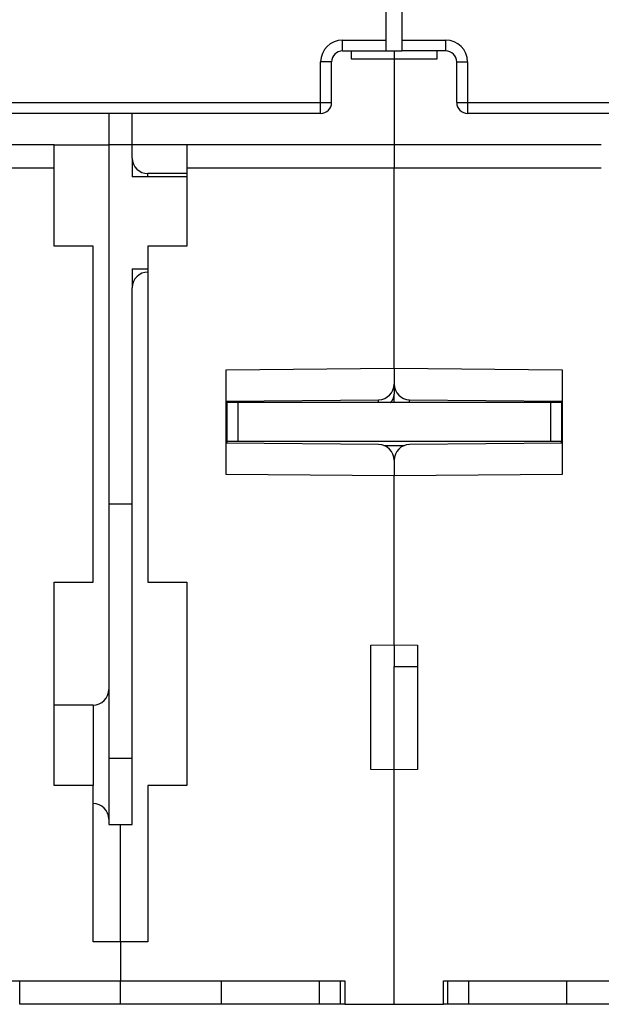
# Model space of a CAD drawing. Extents: x 37 to 594, y 0 to 391.
# Drawn here: x 424 to 461, y 264 to 327 of the extents above; entities that cross this region are included whole.
import ezdxf

# ---------------------------------------------------------------- set-up
doc = ezdxf.new("R2010")
doc.units = 0
doc.linetypes.add('HIDDENNEW0', pattern=[4.5, 1.5, -1.5, 1.5])
doc.layers.add('MUOTOVIIVAT', color=40, linetype='HIDDENNEW0')
doc.layers.add('TANGVIIVATNONDEF', color=3, linetype='HIDDENNEW0')

msp = doc.modelspace()

# ---------------------------------------------------------------- linework, layer by layer
at = {"layer": 'MUOTOVIIVAT', "color": 40, "linetype": 'CONTINUOUS'}
for p, q in [((447.38504, 325.20434), (447.38504, 341.32937)), ((448.38504, 341.32937), (448.38504, 325.20434)), ((447.38504, 324.50434), (447.38504, 325.20434)), ((448.38504, 325.20434), (448.38504, 324.50434)), ((444.58504, 324.50434), (447.38504, 324.50434)), ((445.13549, 324.50434), (445.13545, 324.00436)), ((447.38504, 324.50434), (448.38502, 324.50433)), ((447.88504, 324.50433), (447.88504, 324.00436)), ((451.18504, 324.50434), (448.38504, 324.50434)), ((450.6346, 324.00436), (450.63458, 324.50434)), ((445.13543, 324.00434), (447.88504, 324.00434)), ((447.88504, 324.00436), (447.88504, 318.50436)), ((447.88504, 324.00434), (450.63458, 324.00434)), ((443.88504, 321.20434), (443.88504, 323.80434)), ((451.88504, 321.20434), (451.88504, 323.80434)), ((443.18504, 320.50434), (417.58504, 320.50434)), ((429.63503, 320.50434), (429.63504, 318.50434)), ((431.13504, 318.50434), (431.13503, 320.50434)), ((478.18504, 320.50434), (452.58504, 320.50434)), ((426.13504, 318.50434), (412.88504, 318.50434)), ((426.13504, 318.50434), (429.63504, 318.50434)), ((426.13504, 317.00434), (426.13504, 318.50434)), ((431.13504, 318.50434), (429.63504, 318.50434)), ((429.63504, 318.50434), (429.63504, 283.65434)), ((431.13504, 317.65434), (431.13504, 318.50434)), ((434.63504, 318.50434), (431.13504, 318.50434)), ((434.63504, 318.50434), (434.63504, 317.00434)), ((447.88504, 318.50434), (434.63504, 318.50434)), ((461.13504, 318.50434), (447.88504, 318.50434)), ((447.88504, 318.50434), (447.88504, 317.00434)), ((431.13504, 317.65434), (431.13504, 316.45434)), ((426.13506, 317.00436), (412.88502, 317.00436)), ((426.13504, 312.00434), (426.13504, 317.00434)), ((434.63504, 317.00434), (434.63504, 312.00434)), ((447.88504, 317.00436), (434.63505, 317.00436)), ((461.13503, 317.00436), (447.88504, 317.00436)), ((447.88504, 304.19816), (447.88504, 317.00434)), ((434.63504, 316.45434), (431.13504, 316.45434)), ((434.63504, 316.65434), (432.13504, 316.65434)), ((428.63504, 312.00434), (426.13504, 312.00434)), ((428.63504, 290.50434), (428.63504, 312.00434)), ((434.63504, 312.00434), (432.13504, 312.00434)), ((432.13504, 312.00434), (432.13504, 290.50434)), ((431.13504, 310.55434), (432.13504, 310.55434)), ((431.13504, 310.55434), (431.13504, 309.35434)), ((431.13504, 275.00434), (431.13504, 309.35434)), ((437.13504, 304.10434), (447.88504, 304.19816)), ((437.13504, 297.40434), (437.13504, 304.10434)), ((447.88504, 304.19816), (458.63504, 304.10434)), ((447.88504, 304.19816), (447.88504, 303.18947)), ((458.63504, 304.10434), (458.63504, 297.40434)), ((447.88504, 303.18947), (447.88504, 302.54419)), ((447.88504, 302.00434), (447.88504, 302.54419)), ((437.13504, 302.10433), (446.89376, 302.18951)), ((437.18504, 302.00435), (437.18504, 299.50435)), ((437.88504, 302.00434), (437.18506, 302.00434)), ((457.88504, 302.00434), (437.88504, 302.00434)), ((437.88504, 302.00434), (437.88504, 299.50435)), ((448.87631, 302.18951), (458.63504, 302.10434)), ((458.58503, 302.00434), (457.88504, 302.00434)), ((457.88504, 302.00434), (457.88504, 299.50435)), ((458.58504, 302.00435), (458.58504, 299.50435)), ((437.18506, 300.19538), (437.13504, 300.19058)), ((458.63504, 300.19058), (458.58503, 300.19538)), ((446.89376, 299.31918), (437.13504, 299.40434)), ((437.88504, 299.50435), (437.18506, 299.50435)), ((437.18506, 299.50435), (437.18506, 299.40389)), ((457.88504, 299.50435), (437.88504, 299.50435)), ((447.22209, 299.26236), (448.54881, 299.26236)), ((458.63504, 299.40432), (448.87632, 299.31919)), ((458.58503, 299.50435), (457.88504, 299.50435)), ((458.58504, 299.40391), (458.58503, 299.50435)), ((447.88504, 298.31922), (447.88504, 297.31053)), ((447.88504, 297.31053), (437.13504, 297.40434)), ((458.63504, 297.40434), (447.88504, 297.31053)), ((447.88504, 286.50434), (447.88504, 297.31053)), ((431.13504, 295.50434), (429.63504, 295.50434)), ((426.13504, 277.50434), (426.13504, 290.50434)), ((426.13504, 290.50434), (428.63504, 290.50434)), ((432.13504, 290.50434), (434.63504, 290.50434)), ((434.63504, 290.50434), (434.63504, 277.50434)), ((446.38504, 286.47816), (447.88504, 286.50434)), ((446.38504, 278.53053), (446.38504, 286.47816)), ((447.88504, 286.50434), (449.38504, 286.47816)), ((447.88504, 286.50434), (447.88504, 285.1249)), ((449.38504, 286.47816), (449.38504, 278.53053)), ((447.88504, 285.1249), (449.38504, 285.12491)), ((447.88504, 278.50437), (447.88504, 285.1249)), ((429.63504, 283.65434), (429.63504, 275.35434)), ((428.63504, 282.65434), (426.13504, 282.65434)), ((429.63503, 279.25432), (431.13503, 279.25432)), ((447.88504, 278.50434), (446.38504, 278.53053)), ((449.38504, 278.53053), (447.88504, 278.50434)), ((447.88504, 263.50434), (447.88504, 278.50434)), ((428.63504, 277.50434), (426.13504, 277.50434)), ((428.63504, 267.50434), (428.63504, 277.50434)), ((434.63504, 277.50434), (432.13504, 277.50434)), ((432.13504, 277.50434), (432.13504, 267.50434)), ((429.63504, 275.35434), (429.63504, 275.00434)), ((429.63504, 275.00434), (430.38504, 275.00434)), ((430.38504, 275.00434), (431.13504, 275.00434)), ((430.38504, 267.50434), (430.38504, 275.00434)), ((430.38504, 267.50434), (428.63504, 267.50434)), ((430.38504, 267.50434), (430.38504, 265.00434)), ((432.13504, 267.50434), (430.38504, 267.50434)), ((416.03504, 265.00434), (430.38504, 265.00434)), ((423.93504, 263.50434), (423.93504, 265.00434)), ((430.38504, 263.50434), (430.38504, 265.00434)), ((430.38504, 265.00434), (444.73504, 265.00434)), ((436.83504, 263.50434), (436.83504, 265.00434)), ((443.10809, 263.50435), (443.10809, 265.00435)), ((444.44774, 263.50435), (444.44774, 265.00435)), ((444.73504, 265.00434), (444.73504, 263.50434)), ((451.03504, 263.50434), (451.03504, 265.00434)), ((451.03504, 265.00434), (465.38504, 265.00434)), ((451.32234, 263.50435), (451.32234, 265.00435)), ((452.662, 263.50435), (452.662, 265.00435)), ((458.93504, 263.50434), (458.93504, 265.00434)), ((430.38504, 263.50434), (423.93504, 263.50434)), ((436.83504, 263.50434), (430.38504, 263.50434)), ((443.10809, 263.50435), (436.83504, 263.50435)), ((444.44774, 263.50434), (443.10807, 263.50434)), ((444.73504, 263.50434), (444.44774, 263.50434)), ((444.73504, 263.50434), (447.88504, 263.50434)), ((447.88504, 263.50434), (451.03504, 263.50434)), ((451.32233, 263.50434), (451.03505, 263.50435)), ((452.662, 263.50434), (451.32233, 263.50434)), ((458.93504, 263.50435), (452.662, 263.50435)), ((465.38504, 263.50434), (458.93504, 263.50434))]:
    msp.add_line(p, q, dxfattribs=at)
for centre, radius, start, end in [((444.58504, 323.80434), 0.7, 90, 180), ((451.18504, 323.80434), 0.7, 0, 90), ((443.18504, 321.20434), 0.7, 270, 360), ((452.58504, 321.20434), 0.7, 180, 270), ((432.13504, 317.65434), 1, 180, 270), ((432.13504, 309.35434), 1, 90, 180), ((446.88504, 303.18947), 1, 270.5, 360), ((448.88504, 303.18947), 1, 180, 269.5), ((446.88504, 298.31922), 1, 0, 89.5), ((448.88504, 298.31922), 1, 90.5, 180), ((428.63504, 283.65434), 1, 270, 360), ((428.63504, 275.35434), 1, 0, 90)]:
    msp.add_arc(centre, radius, start, end, dxfattribs=at)
at = {"layer": 'TANGVIIVATNONDEF', "color": 3, "linetype": 'CONTINUOUS'}
for p, q in [((444.58504, 324.50433), (444.58504, 325.20436)), ((444.58504, 325.20436), (447.38503, 325.20436)), ((448.38502, 325.20436), (451.18505, 325.20436)), ((451.18505, 324.50433), (451.18505, 325.20436)), ((443.88505, 323.80434), (443.18502, 323.80434)), ((443.18502, 321.20433), (443.18502, 323.80434)), ((451.88503, 323.80434), (452.58502, 323.80434)), ((452.58502, 323.80434), (452.58502, 321.20433)), ((417.58504, 321.20433), (443.18502, 321.20433)), ((443.18502, 320.50434), (443.18502, 321.20433)), ((443.18502, 321.20433), (443.88505, 321.20433)), ((451.88503, 321.20433), (452.58502, 321.20433)), ((452.58502, 321.20433), (452.58502, 320.50434)), ((452.58502, 321.20433), (478.18504, 321.20433)), ((432.13504, 316.45434), (432.13502, 316.65435)), ((448.86758, 302.00435), (448.87632, 302.18951)), ((437.13504, 301.62038), (437.18504, 301.62081)), ((428.63504, 282.65436), (428.63504, 277.50434))]:
    msp.add_line(p, q, dxfattribs=at)
for points in [[(447.65034, 302.00435), (447.66598, 302.02035, 0.00619972), (447.68112, 302.03663, 0.00629742), (447.69576, 302.0532, 0.00635513), (447.70989, 302.07003, 0.00638406), (447.72348, 302.08712, 0.0064276), (447.73654, 302.10443, 0.00646204), (447.74906, 302.12195, 0.00650218), (447.76103, 302.13967, 0.00652858), (447.77244, 302.15757, 0.00656436), (447.7833, 302.17563, 0.00658471), (447.79359, 302.19383, 0.00661322), (447.80333, 302.21215, 0.00662237), (447.81249, 302.23058, 0.00664952), (447.82109, 302.24909, 0.00666324), (447.82912, 302.26768, 0.00666566), (447.8366, 302.28632, 0.00662574), (447.8435, 302.30499, 0.00668358), (447.84986, 302.3237, 0.00678853), (447.85566, 302.34244, 0.00662134), (447.86092, 302.3611, 0.00620708), (447.86562, 302.37962, 0.00676784), (447.86981, 302.39838, 0.0079257), (447.87347, 302.41751, 0.00614346), (447.8766, 302.43544, 0.00239763), (447.87916, 302.45163, 0.00835381), (447.88135, 302.47216, 0.01421409), (447.88331, 302.50344, 0.00712277), (447.88504, 302.54419, 0.00385712)], [(446.89412, 302.00435), (446.89412, 302.01161, 0.0000129), (446.89412, 302.01874, 0.0000134), (446.89413, 302.02572, 0.00001396), (446.89413, 302.03256, 0.00001455), (446.89413, 302.03925, 0.0000152), (446.89413, 302.04581, 0.00001587), (446.89414, 302.05222, 0.00001662), (446.89414, 302.05849, 0.00001739), (446.89414, 302.06462, 0.00001825), (446.89414, 302.0706, 0.00001914), (446.89414, 302.07643, 0.00002011), (446.89414, 302.08212, 0.0000211), (446.89413, 302.08767, 0.00002222), (446.89413, 302.09307, 0.00002338), (446.89413, 302.09832, 0.0000247), (446.89413, 302.10343, 0.00002607), (446.89412, 302.10839, 0.00002763), (446.89412, 302.11321, 0.00002927), (446.89412, 302.11788, 0.00003115), (446.89411, 302.12241, 0.00003312), (446.89411, 302.12679, 0.0000354), (446.8941, 302.13102, 0.00003781), (446.89409, 302.1351, 0.00004061), (446.89409, 302.13904, 0.0000436), (446.89408, 302.14284, 0.0000471), (446.89407, 302.14648, 0.00005087), (446.89407, 302.14998, 0.00005531), (446.89406, 302.15333, 0.00006015), (446.89405, 302.15653, 0.00006593), (446.89404, 302.15959, 0.00007231), (446.89403, 302.1625, 0.00007997), (446.89402, 302.16526, 0.00008853), (446.89401, 302.16787, 0.00009913), (446.894, 302.17034, 0.00011136), (446.89399, 302.17265, 0.00012611), (446.89397, 302.17482, 0.00014266), (446.89396, 302.17684, 0.00016625), (446.89395, 302.17871, 0.00019749), (446.89394, 302.18043, 0.00022794), (446.89392, 302.18201, 0.00025236), (446.89391, 302.18343, 0.00033791), (446.89389, 302.1847, 0.00051524), (446.89388, 302.18583, 0.00052505), (446.89386, 302.1868, 0.00021331), (446.89385, 302.18761, 0.00104904), (446.89383, 302.1883, 0.00394075), (446.8938, 302.18894, 0.00551592), (446.89376, 302.18951, 0.00627209)]]:
    msp.add_lwpolyline(points, format="xyb", dxfattribs=at)
for centre, start, end in [((444.58504, 323.80434), 90, 180), ((451.18504, 323.80434), 0, 90)]:
    msp.add_arc(centre, 1.4, start, end, dxfattribs=at)

doc.saveas('drawing.dxf')
